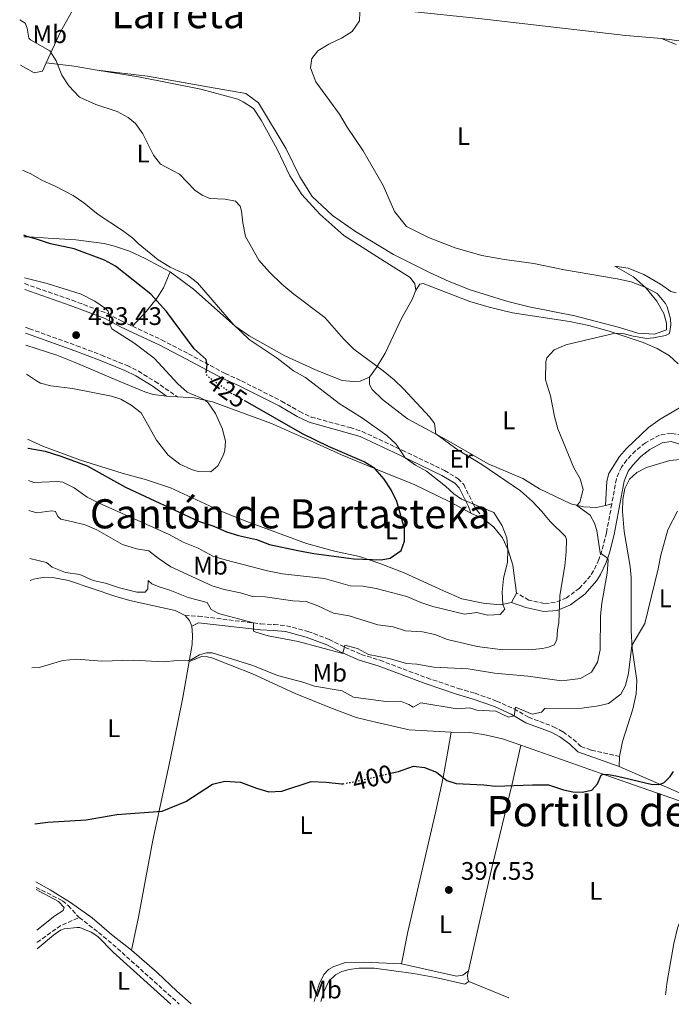
# Model space of a CAD drawing. Units: metres. Extents: x 631679 to 635157, y 4711174 to 4713551.
# Drawn here: x 631714 to 631971, y 4711174 to 4711563 of the extents above; entities that cross this region are included whole.
import ezdxf
from ezdxf.enums import TextEntityAlignment as Align

# ---------------------------------------------------------------- set-up
doc = ezdxf.new("R2010")
doc.units = ezdxf.units.M
doc.header["$MEASUREMENT"] = 0
doc.linetypes.add('DGN Style 3', pattern=[2.435890702152634, 1.739921930109024, -0.6959687720436097])
doc.linetypes.add('DGN Style 5', pattern=[1.217945351076317, 0.5219765790327072, -0.6959687720436097])
for name, color, linetype, lineweight in [('Acequia de obra no vista', 4, 'DGN Style 5', 0), ('Barranco lineal', 142, 'DGN Style 3', 13), ('Camino', 7, 'DGN Style 3', 0), ('Cota de curva de nivel directora', 7, 'Continuous', 0), ('Cota de punto acotado terreno', 7, 'Continuous', 0), ('Curva de nivel directora', 30, 'Continuous', 30), ('Curva de nivel directora no vista', 30, 'DGN Style 5', 30), ('Curva de nivel intermedia', 30, 'Continuous', 0), ('Etiqueta de uso rústico', 92, 'Continuous', 0), ('Línea de cambio de uso (parcela vista)', 92, 'Continuous', 0), ('Margen derecho', 7, 'Continuous', 0), ('Punto acotado terreno (símbolo)', 7, 'Continuous', 0), ('Texto de Depresión pequeña', 7, 'Continuous', 0), ('Texto de Área (paraje) menor', 7, 'Continuous', 0)]:
    doc.layers.add(name, color=color, linetype=linetype, lineweight=lineweight)
doc.styles.add('Style-Arial', font='arial.ttf')

# ---------------------------------------------------------------- blocks, each defined once
blk = doc.blocks.new('5PATER')
at = {"layer": 'Acequia de obra no vista', "linetype": 'Continuous', "lineweight": 0}
h = blk.add_hatch(color=51, dxfattribs=at)
edge = h.paths.add_edge_path()
edge.add_ellipse((0, 0), major_axis=(-0.1095731443231308, -0.1110710700762829), ratio=0.9994222409660317, start_angle=0, end_angle=360)

msp = doc.modelspace()

# ---------------------------------------------------------------- linework, layer by layer
at = {"layer": 'Barranco lineal', "color": 142, "linetype": 'DGN Style 3', "lineweight": 13, "extrusion": (0.002543051095526327, 0.009939134521070528, 0.9999473718631884), "elevation": 48830.00611854845, "flags": 128}
msp.add_lwpolyline([(631717.8041692424, 4710946.146443149), (631717.8841689837, 4710946.21643767), (631727.124367988, 4710952.816772627), (631734.4344715076, 4710955.97692872)], dxfattribs=at)
at = {"layer": 'Barranco lineal', "color": 142, "linetype": 'DGN Style 3', "lineweight": 13}
for points in [[(631720.4600000001, 4711220.51, 399.0099999999948), (631730.8799999999, 4711215.220000001, 398.5800000000018), (631733.1500000004, 4711213.289999999, 398.5800000000018), (631737.4900000002, 4711208.609999999, 398.1499999999942)], [(631737.4900000002, 4711208.609999999, 398.1499999999942), (631745.1500000004, 4711202.720000001, 398), (631752.5800000001, 4711196.41, 397.7700000000041), (631777.0099999999, 4711174.41, 397.4600000000065)]]:
    msp.add_polyline3d(points, dxfattribs=at)
at = {"layer": 'Camino', "color": 7, "linetype": 'DGN Style 3', "lineweight": 0}
for points in [[(631976.9999999992, 4711571.860000002, 408.5200000000042), (631979.9999999988, 4711550.720000001, 408.5200000000042), (631980.3299999975, 4711545.730000002, 408.5000000000001), (631980.019999999, 4711535.28, 408.3999999999942), (631978.85, 4711518.600000001, 408.1600000000035), (631978.8000000007, 4711500.520000001, 408.1199999999954), (631979.44, 4711491.760000002, 408.0399999999935), (631982.3099999977, 4711469.520000001, 407.5700000000072), (631983.3699999994, 4711459.330000001, 407.2799999999989), (631985.0700000004, 4711453.190000001, 407.2299999999959), (631986.6599999998, 4711445.190000001, 407.2299999999959), (631986.8999999989, 4711434.070000002, 407.1399999999995), (631985.949999999, 4711426.600000001, 407.0200000000041), (631982.3599999992, 4711409.830000001, 406.300000000003), (631980.4400000013, 4711398.02, 405.8500000000058), (631971.350000001, 4711399.680000001, 406.1399999999995), (631966.6700000004, 4711398.99, 406.3300000000019), (631961.1200000005, 4711395.95, 406.5099999999949), (631957.239999998, 4711392.83, 406.6600000000037), (631953.7800000003, 4711389.190000001, 406.8200000000071), (631951.6299999978, 4711386.300000001, 406.9600000000065), (631949.690000002, 4711381.75, 407.2200000000011), (631947.8500000002, 4711371.820000002, 407.8099999999977)], [(631715.9400000012, 4711458.810000001, 430.5299999999989), (631720.6199999994, 4711457.050000001, 430.5899999999965), (631734.6799999988, 4711452.230000002, 430.7100000000063), (631748.6000000017, 4711447.010000001, 429.9199999999983), (631754.3099999981, 4711443.950000001, 429.3999999999941), (631758.6000000018, 4711441.920000001, 428.5800000000019)], [(631716.2699999998, 4711441.59, 433.070000000007), (631717.8099999976, 4711440.990000002, 433.1000000000059), (631736.5000000005, 4711434.270000001, 432.949999999997), (631746.2899999983, 4711430.560000001, 432.6199999999953), (631756.399999998, 4711426.440000001, 431.979999999996), (631760.8599999994, 4711424.189999999, 431.979999999996), (631767.4600000001, 4711420.15, 431.7899999999936), (631776.3299999969, 4711414.07, 430.9499999999971)], [(631758.6000000018, 4711441.920000001, 428.5800000000019), (631770.0399999993, 4711436.580000001, 427.2500000000001), (631780.6499999975, 4711431.040000003, 425.6499999999942), (631795.1200000005, 4711423.310000001, 424.100000000006), (631801.609999999, 4711420.36, 423.7799999999988), (631817.4400000008, 4711412.390000002, 423.0700000000071), (631824.5699999988, 4711408.290000001, 422.8800000000047), (631829.0799999972, 4711406.12, 422.7299999999959), (631844.4699999986, 4711401.960000001, 421.6699999999984), (631849.2299999995, 4711400.420000001, 421.4400000000024), (631865.079999997, 4711393, 419.9199999999984), (631881.7899999995, 4711384.990000002, 418.8300000000019), (631887.2199999987, 4711381.790000003, 418.4299999999931), (631889.350000001, 4711379.470000003, 418.4299999999931), (631892.9099999995, 4711372.17, 419.9100000000035), (631894.6299999983, 4711369.290000001, 420.6900000000024), (631897.2199999989, 4711365.880000004, 420.9100000000037)], [(631947.8500000002, 4711371.820000002, 407.8099999999977), (631945.7399999979, 4711360.42, 408.4900000000052), (631943.9499999998, 4711353.37, 409.6699999999982), (631942.7600000007, 4711349.890000002, 410.4499999999972), (631940.6499999985, 4711345.460000002, 411.4900000000052), (631939.4100000003, 4711343.49, 411.8300000000019), (631935.1099999996, 4711338.560000001, 412.8800000000047), (631930.0100000012, 4711334.790000001, 414.3999999999943), (631925.5000000006, 4711332.92, 415.4400000000023), (631921.1599999999, 4711332.529999999, 416.5399999999937), (631915.1000000003, 4711333.890000001, 417.9700000000013), (631910.239999999, 4711336.66, 419.2400000000052)], [(631779.3099999987, 4711327.730000001, 407.6699999999983), (631784.5399999989, 4711327.550000002, 407.7400000000052), (631809.2600000022, 4711324.480000001, 410.3000000000029), (631814.449999998, 4711324.260000002, 410.5899999999966), (631819.3999999989, 4711323.77, 410.6600000000035), (631827.8099999976, 4711321.520000001, 410.4400000000023), (631836.2099999996, 4711318.369999999, 410.2700000000042), (631842.4699999981, 4711315.180000001, 409.929999999993), (631848.8999999987, 4711312.430000001, 409.7100000000065), (631856.3099999984, 4711310.119999999, 409.2400000000054), (631874.9099999996, 4711303.140000001, 408.1399999999995), (631881.8599999987, 4711300.860000002, 407.4700000000012), (631887.2199999987, 4711299.03, 406.4400000000024), (631893.8500000006, 4711297.080000001, 406.0000000000001), (631902.3700000009, 4711294.03, 405.5599999999978), (631909.2300000007, 4711290.95, 405.1199999999956), (631914.9299999982, 4711287.630000001, 404.6499999999943), (631924.829999998, 4711283.920000001, 403.3999999999942), (631928.5799999986, 4711281.859999999, 403.0299999999988), (631932.6000000017, 4711278.980000001, 402.5899999999966), (631935.7100000009, 4711276.090000001, 402.1999999999972), (631939.8000000013, 4711274.610000002, 401.8500000000059), (631950.9400000015, 4711272.140000002, 400.9100000000035)]]:
    msp.add_polyline3d(points, dxfattribs=at)
at = {"layer": 'Curva de nivel directora', "color": 30, "linetype": 'Continuous', "lineweight": 30, "flags": 128}
for points, elevation in [([(631787.6100000001, 4711423.640000002), (631788.0500000004, 4711426.740000002), (631787.5999999989, 4711428.800000001), (631782.8800000004, 4711433.09), (631771.9599999993, 4711447.710000004), (631765.7799999992, 4711454.550000002), (631751.8200000003, 4711465.620000001), (631747.4699999985, 4711468.090000001), (631735.5100000004, 4711472.540000001), (631726.2000000007, 4711474.449999999), (631721.0499999986, 4711476.160000003), (631716.5499999992, 4711477.550000002), (631715.5799999991, 4711477.960000001)], 425), ([(631717.1699999983, 4711393.810000001), (631717.26, 4711393.800000002), (631724.0100000004, 4711392.710000001), (631730.2399999996, 4711390.640000002), (631740.6199999999, 4711386.830000001), (631755.7299999997, 4711378.5), (631784.5799999991, 4711364.970000001), (631790.67, 4711363.080000003), (631795.659999999, 4711360.820000002), (631800.4199999999, 4711359.310000001), (631807.5700000003, 4711357.770000001), (631812.6599999998, 4711355.869999999), (631823.9000000005, 4711353.45), (631830.2199999993, 4711352.220000001), (631845.8999999991, 4711350.150000001), (631856.7300000008, 4711349.770000001), (631860.3600000008, 4711350.439999999), (631864.5999999987, 4711353.510000001), (631865.9199999997, 4711357.140000001), (631865.9299999987, 4711362.150000002), (631862.92, 4711372.850000001), (631860.7400000007, 4711377.34), (631857.969999999, 4711381.590000002), (631854.2400000008, 4711385.810000001), (631850.0099999997, 4711388.480000001), (631835.9100000003, 4711394.530000002), (631825.6199999994, 4711399.510000001), (631803.1600000003, 4711412.32)], 425), ([(631860.4099999999, 4711265.529999999), (631863.5599999994, 4711266.27), (631869.5499999997, 4711268.280000002), (631873.8900000004, 4711267.78), (631878.5700000008, 4711266.01), (631882.6900000002, 4711262.710000001), (631886.3499999992, 4711261.510000001), (631897.3300000007, 4711260.940000001), (631901.9100000005, 4711260.400000002), (631916.4699999982, 4711260.980000001), (631922.8399999986, 4711260.940000001), (631928.7799999998, 4711258.930000002), (631932.5100000001, 4711258.27), (631936.1600000003, 4711258.03), (631939.8999999998, 4711258.820000002), (631942.1999999997, 4711261.32), (631943.5999999989, 4711264.79), (631944.4399999992, 4711265.150000002), (631946.5800000007, 4711265.070000002), (631950.0899999999, 4711264.41), (631963.9099999999, 4711261.119999999), (631967.1199999996, 4711261.210000001), (631968.53, 4711261.890000001), (631970.9500000008, 4711264.230000001), (631972.2099999993, 4711266.289999999)], 400), ([(631719.9800000002, 4711245.520000001), (631725.0799999987, 4711246.28), (631740.24, 4711247.189999999), (631752.389999998, 4711249.279999999), (631770.2800000008, 4711250.630000002), (631779.6599999996, 4711254.350000001), (631790.0800000001, 4711261.220000003), (631794.9699999985, 4711262.410000001), (631801.1799999998, 4711262.060000001), (631807.53, 4711259.600000001), (631812.3200000002, 4711258.180000001), (631817.480000001, 4711258.529999999), (631829.1199999996, 4711262.32), (631835.0199999983, 4711262.060000001), (631841.0599999999, 4711261.300000001), (631841.6799999991, 4711261.41)], 400)]:
    msp.add_lwpolyline(points, dxfattribs=dict(at, elevation=elevation))
at = {"layer": 'Curva de nivel directora no vista', "color": 30, "linetype": 'DGN Style 5', "lineweight": 30, "flags": 128}
for points, elevation in [([(631803.1600000003, 4711412.32), (631797.2999999997, 4711415.66), (631788.3200000009, 4711422.080000003), (631787.5399999986, 4711423.119999999), (631787.6100000001, 4711423.640000002)], 425), ([(631841.6799999991, 4711261.41), (631846.2099999998, 4711262.190000001), (631860.4099999999, 4711265.529999999)], 400)]:
    msp.add_lwpolyline(points, dxfattribs=dict(at, elevation=elevation))
at = {"layer": 'Curva de nivel intermedia', "color": 30, "linetype": 'Continuous', "lineweight": 0, "flags": 128}
for points, elevation in [([(631717.9999999999, 4711350.27), (631724.530000001, 4711348.73), (631726.8600000001, 4711346.880000001), (631732.1100000006, 4711344.82), (631737.6900000018, 4711343.96), (631742.9900000015, 4711341.56), (631747.900000002, 4711340.619999998), (631753.4200000007, 4711338.689999999), (631760.2900000017, 4711337.029999998), (631763.5500000005, 4711337.050000001), (631764.5600000009, 4711338.289999999), (631764.7300000007, 4711341.590000001), (631766.1800000013, 4711340.279999998), (631769.1100000017, 4711339.060000001), (631773.3099999994, 4711337.829999999), (631780.5800000004, 4711334.930000001), (631787.9800000011, 4711332.909999999), (631789.6700000009, 4711330.100000001), (631792.5400000009, 4711328.579999999), (631806.360000001, 4711324.84), (631806.3000000007, 4711321.659999999), (631807.2700000008, 4711321.17), (631812.0800000008, 4711319.8), (631824.0200000012, 4711317.59), (631841.6299999999, 4711312.83), (631842.3800000009, 4711316.029999999), (631847.39, 4711314.779999999), (631851.8100000012, 4711312.430000001), (631859.9200000004, 4711310.77), (631866.7500000012, 4711308.859999998), (631870.8200000013, 4711308.55), (631877.5899999995, 4711307.399999999), (631891.1400000014, 4711306.720000001), (631901.4800000014, 4711305.05), (631914.7100000014, 4711303.789999999), (631928.1600000005, 4711301.949999999), (631935.55, 4711302.92), (631939.8799999995, 4711305.380000001), (631942.230000001, 4711309.33), (631943.3000000016, 4711314.23), (631943.4400000002, 4711327.689999999), (631943.9400000009, 4711332.659999999), (631946.0500000009, 4711344.519999999), (631946.4000000019, 4711349.640000001), (631946.2300000018, 4711350.33), (631943.200000001, 4711352.579999999), (631941.9000000001, 4711361.339999998), (631941.0799999998, 4711364.28), (631939.3400000009, 4711367.390000002), (631934.0600000013, 4711371.249999999), (631935.1900000002, 4711372.460000001), (631936.6000000006, 4711377.470000001), (631935.4100000014, 4711381.779999999), (631932.8000000007, 4711386.050000001), (631926.4800000018, 4711401.529999999), (631925.1600000008, 4711406.359999999), (631923.6000000007, 4711414.520000001), (631921.6500000017, 4711420.779999998), (631921.7900000003, 4711427.980000001), (631922.1500000001, 4711429.46), (631925.1299999997, 4711432.689999999), (631929.7400000007, 4711434.619999999), (631949.2000000002, 4711439.179999999), (631952.6900000017, 4711439.009999999), (631956.2800000013, 4711438.039999999), (631961.7000000017, 4711437.17), (631964.3100000002, 4711437.34), (631969.0500000009, 4711438.3), (631970.6800000004, 4711439.100000001), (631971.2000000011, 4711442.560000001), (631971.0800000004, 4711444.859999998), (631969.6600000011, 4711449.619999999), (631969.0199999996, 4711450.92), (631965.7300000016, 4711454.81), (631961.3600000018, 4711457.259999999), (631955.49, 4711459.439999999), (631949.9800000003, 4711460.699999999), (631929.1200000016, 4711464.189999998), (631917.0400000005, 4711466.74), (631905.5000000002, 4711468.259999998), (631896.5000000015, 4711469.91), (631885.9500000014, 4711472.95), (631875.4500000004, 4711476.949999998), (631866.8200000004, 4711481.329999999), (631861.9700000001, 4711487.239999999), (631857.5399999999, 4711497.499999999), (631849.7100000001, 4711511.119999998), (631843.2599999993, 4711520.460000001), (631840.2400000019, 4711525.600000001), (631830.9700000003, 4711538.470000001), (631828.790000001, 4711543.92), (631829.3900000001, 4711547.640000001), (631831.7999999997, 4711550.679999999), (631836.0900000011, 4711553.230000001), (631841.1100000015, 4711555.600000001), (631845.3, 4711558.32), (631848.2500000005, 4711562.480000001), (631848.4100000014, 4711569.3)], 410.0000000000001), ([(631717.6399999999, 4711369.249999999), (631720.7600000004, 4711368.25), (631726.6700000003, 4711369.119999999), (631728.1100000017, 4711368.779999999), (631729.0999999997, 4711366.869999998), (631730.2799999999, 4711365.750000001), (631734.4400000018, 4711364.84), (631739.870000001, 4711363.59), (631744.4700000011, 4711361.630000001), (631754.620000001, 4711355.829999999), (631760.0599999992, 4711354.159999999), (631764.9800000011, 4711353.31), (631768.7200000006, 4711350.359999999), (631773.7200000007, 4711347), (631789.9600000015, 4711339.529999999), (631794.7500000015, 4711338.079999999), (631801.1700000009, 4711336.74), (631805.99, 4711335.320000002), (631810.99, 4711335.109999998), (631821.9, 4711333.529999998), (631827.0800000011, 4711333.31), (631831.7900000006, 4711331.640000001), (631837.9100000006, 4711328.710000002), (631844.0599999997, 4711327.659999998), (631855.4000000008, 4711324.06), (631861.4400000003, 4711323.32), (631866.3300000009, 4711321.8), (631873.0200000008, 4711321.3), (631877.9100000013, 4711320.279999998), (631882.9600000007, 4711318.380000001), (631894.7100000011, 4711315.499999999), (631904.7699999993, 4711314.240000002), (631916.5599999999, 4711314.429999999), (631920.5000000005, 4711314.8), (631922.8300000018, 4711315.300000001), (631925.1200000006, 4711316.259999999), (631926.1199999999, 4711318.159999999), (631926.3600000012, 4711322.149999999), (631926.9199999999, 4711324.960000001), (631927.3200000002, 4711335.52), (631929.2900000014, 4711347.519999999), (631929.8900000005, 4711352.78), (631930.0100000012, 4711357.789999999), (631929.5500000007, 4711358.92), (631923.5000000001, 4711364.91), (631920.2100000001, 4711368.88), (631916.5399999998, 4711372.730000001), (631911.8200000013, 4711377.019999999), (631896.4900000002, 4711387.45), (631887.1800000007, 4711393.02), (631878.3600000007, 4711399.449999998), (631877.7599999994, 4711403.51), (631875.9800000002, 4711406.119999998), (631865.4300000002, 4711417.33), (631861.8400000005, 4711420.800000001), (631857.4900000008, 4711424.359999999), (631846.0199999998, 4711432.929999999), (631841.8900000014, 4711437.039999999), (631834.5199999998, 4711445.439999999), (631822.28, 4711454.630000001), (631817.5000000012, 4711458.609999999), (631812.6599999998, 4711463.279999998), (631808.3900000006, 4711468.039999999), (631803.1300000012, 4711477.369999999), (631802.0500000016, 4711482.720000001), (631801.6500000015, 4711487.369999999), (631801.0800000015, 4711489.4), (631799.2799999999, 4711491.279999998), (631795.2000000008, 4711492.13), (631789.0200000005, 4711492.369999999), (631786.0800000012, 4711493.619999998), (631783.2100000012, 4711495.680000001), (631777.1600000006, 4711501.980000001), (631769.6100000001, 4711505.949999998), (631766.8200000006, 4711509.439999999), (631762.650000002, 4711517.84), (631759.770000001, 4711521.920000001), (631756.8600000007, 4711524.369999998), (631752.52, 4711526.749999999), (631744.0300000008, 4711529.520000001), (631737.6600000005, 4711532.390000001), (631733.3800000001, 4711536.859999998), (631730.6399999999, 4711541.039999999), (631728.4200000003, 4711546.65), (631725.8699999999, 4711550.689999999), (631718.2600000014, 4711554.999999999), (631717.6199999999, 4711555.699999998), (631716.9400000004, 4711559.55), (631716.2000000007, 4711561.529999998), (631713.9699999997, 4711562.920000001)], 415), ([(631717.4099999998, 4711381.039999999), (631719.5399999998, 4711380.25), (631728.8499999995, 4711380.730000001), (631731.030000001, 4711380.46), (631735.4700000001, 4711378.130000001), (631740.6199999999, 4711374.460000001), (631745.3200000004, 4711372.09), (631773.0000000009, 4711359.800000001), (631778.6100000013, 4711356.79), (631784.5200000011, 4711354.4), (631790.3300000003, 4711351.199999999), (631795.1100000013, 4711349.710000001), (631811.8700000007, 4711345.42), (631817.7800000005, 4711344.199999999), (631834.3700000001, 4711342.38), (631844.5400000003, 4711339.529999999), (631849.5400000003, 4711339.349999999), (631854.8100000008, 4711338.470000001), (631866.8600000007, 4711335.27), (631872.4700000009, 4711332.88), (631877.2200000007, 4711331.34), (631889.6500000006, 4711328.309999999), (631894.5099999999, 4711329), (631898.75, 4711327.890000002), (631903.7400000012, 4711328.140000001), (631905.5400000005, 4711330.23), (631904.7699999993, 4711332.17), (631904.5999999995, 4711337.17), (631905.0100000007, 4711342.369999998), (631906.7100000017, 4711348.859999999), (631906.8200000012, 4711353.88), (631906.3899999999, 4711358.509999999), (631904.5200000012, 4711363.140000001), (631901.2700000012, 4711368.390000001), (631888.5500000009, 4711373.75), (631885.4100000004, 4711375.810000001), (631882.2099999996, 4711378.779999999), (631874.7000000017, 4711384.75), (631870.2699999993, 4711387.189999999), (631866.2800000017, 4711390.020000001), (631862.6200000006, 4711395.36), (631859.0000000017, 4711398.810000001), (631849.3700000005, 4711405.640000001), (631840.1400000014, 4711411.42), (631826.8399999997, 4711421.78), (631822.1500000004, 4711424.349999998), (631815.6200000015, 4711429.369999998), (631804.5999999996, 4711436.7), (631798.2600000007, 4711442.810000001), (631784.2000000014, 4711459.060000001), (631780.2300000017, 4711462.099999998), (631773.3800000009, 4711465.289999997), (631768.7000000004, 4711468.210000001), (631760.77, 4711474.57), (631758.6199999999, 4711476.75), (631754.6100000021, 4711479.749999999), (631744.9200000004, 4711486.029999998), (631739.2699999998, 4711490.689999999), (631735.1600000015, 4711493.55), (631728.2100000002, 4711497.15), (631722.7100000017, 4711499.54), (631718.3399999996, 4711502.039999999), (631715.1000000008, 4711503.599999999)], 420), ([(631716.6200000007, 4711423.019999999), (631720.5500000002, 4711420.369999999), (631722.2000000019, 4711419.5), (631726.240000001, 4711418.489999999), (631734.8500000008, 4711417.369999997), (631750.2900000014, 4711414.34), (631753.9500000004, 4711413.140000001), (631758.0200000008, 4711410.83), (631761.9800000016, 4711407.75), (631768.0000000009, 4711396.970000001), (631772.5899999996, 4711391.029999998), (631777.2200000009, 4711387.539999999), (631781.8099999998, 4711385.470000001), (631784.4800000008, 4711384.640000001), (631789.500000001, 4711384.49), (631792.1900000023, 4711386.8), (631794.5400000013, 4711391.25), (631795.0700000012, 4711393.029999998), (631795.240000001, 4711396.489999998), (631794.100000001, 4711401.34), (631791.3700000019, 4711407.539999999), (631788.4800000018, 4711411.67), (631787.200000001, 4711412.720000001), (631785.1500000014, 4711413.789999999), (631780.1600000003, 4711415.970000001), (631776.3800000006, 4711419.240000002), (631767.0399999997, 4711429.359999999), (631759.0600000002, 4711435.399999999), (631750.3800000009, 4711440.92), (631749.5499999993, 4711442.59), (631749.4900000013, 4711445.849999999), (631748.9600000017, 4711447.84), (631747.8700000008, 4711449.009999999), (631743.7000000001, 4711451.899999999), (631738.2200000016, 4711454.630000001), (631724.890000001, 4711458.759999999), (631715.900000001, 4711461.109999998)], 430), ([(631718.8100000012, 4711307.119999999), (631721.640000001, 4711307.260000001), (631731.0399999998, 4711310.099999999), (631736.5000000005, 4711310.499999999), (631746.2600000014, 4711309.75), (631758.9400000017, 4711310.159999999), (631770.6600000006, 4711309.449999998), (631776.3200000002, 4711309.999999999), (631780.2000000004, 4711309.92), (631781.8800000013, 4711310.369999999), (631785.0300000008, 4711312.23), (631787.7799999999, 4711313.119999999), (631789.9600000015, 4711313.039999999), (631806.1200000019, 4711308.029999999), (631815.78, 4711304.17), (631825.7600000001, 4711301.539999999), (631830.4699999997, 4711299.849999999), (631841.3900000007, 4711298.060000001), (631845.7800000006, 4711295.630000001), (631858.5400000013, 4711293.909999999), (631864.4400000023, 4711293.930000001), (631867.7200000011, 4711292.689999999), (631869.390000001, 4711291.679999999), (631872.3900000005, 4711293.3), (631886.7800000006, 4711290.949999998), (631891.8000000007, 4711291.42), (631894.5400000011, 4711290.470000001), (631901.990000001, 4711289.980000001), (631907.1100000017, 4711287.640000001), (631909.2400000019, 4711288.25), (631909.8299999998, 4711291.560000001), (631916.4000000012, 4711288.8), (631920.0300000012, 4711289.630000002), (631921.4600000017, 4711291.04), (631935.9600000012, 4711291.25), (631942.5400000017, 4711292.09), (631946.5500000016, 4711293.050000002), (631951.3900000007, 4711296.810000001), (631953.2500000005, 4711300.180000001), (631954.4400000018, 4711305.000000001), (631955.8200000009, 4711315.939999999), (631960.9599999995, 4711324.659999999), (631966.2200000011, 4711346.189999999), (631967.2000000002, 4711351.649999999), (631970.05, 4711361.649999999), (631973.7600000005, 4711368.949999999)], 405.0000000000001)]:
    msp.add_lwpolyline(points, dxfattribs=dict(at, elevation=elevation))
at = {"layer": 'Línea de cambio de uso (parcela vista)', "color": 92, "linetype": 'Continuous', "lineweight": 0, "extrusion": (-0.3122512325433551, 0.2332688903636579, 0.9209151929269402), "elevation": 902182.8969854378, "flags": 128}
msp.add_lwpolyline([(-4152645.634832862, -2130572.927233329), (-4152658.720207446, -2130576.006027251), (-4152668.390409773, -2130577.263201436)], dxfattribs=at)
at = {"layer": 'Línea de cambio de uso (parcela vista)', "color": 92, "linetype": 'Continuous', "lineweight": 0, "extrusion": (0.1045850587566269, 0.3662902397627776, 0.9246044698893683), "elevation": 1792246.308120117, "flags": 128}
msp.add_lwpolyline([(686120.2305458665, -4349118.640211433), (686109.3142002481, -4349120.504077938), (686100.1589359622, -4349121.632898499)], dxfattribs=at)
at = {"layer": 'Línea de cambio de uso (parcela vista)', "color": 92, "linetype": 'Continuous', "lineweight": 0, "flags": 128}
for points, elevation in [([(631771.9000000004, 4711414.42), (631776.3300000001, 4711414.07)], 430.9499999999971), ([(631891.2699999996, 4711187.550000001), (631890.9000000004, 4711185.850000001), (631890.9500000002, 4711184.279999999), (631891.3700000001, 4711183.359999999)], 396.8600000000006)]:
    msp.add_lwpolyline(points, dxfattribs=dict(at, elevation=elevation))
at = {"layer": 'Línea de cambio de uso (parcela vista)', "color": 92, "linetype": 'Continuous', "lineweight": 0, "extrusion": (0.1732689362095061, 0.04455486937884704, 0.9838662202553048), "elevation": 319812.7182279477, "flags": 128}
msp.add_lwpolyline([(4405549.360180289, -1756481.797657539), (4405549.360180289, -1756484.368844035)], dxfattribs=at)
at = {"layer": 'Línea de cambio de uso (parcela vista)', "color": 92, "linetype": 'Continuous', "lineweight": 0, "extrusion": (0.1002314154878866, -0.04590598827815796, 0.9939045746898947), "elevation": -152525.6096834002, "flags": 128}
msp.add_lwpolyline([(4546602.324697894, 1378920.31245726), (4546602.324697893, 1378914.779266499)], dxfattribs=at)
at = {"layer": 'Línea de cambio de uso (parcela vista)', "color": 92, "linetype": 'Continuous', "lineweight": 0, "extrusion": (0.02405138205060472, 0.04601667484395724, 0.9986510885478278), "elevation": 232417.0362499277, "flags": 128}
msp.add_lwpolyline([(1622318.921605991, -4462069.865981366), (1622318.921605991, -4462065.628942306)], dxfattribs=at)
at = {"layer": 'Línea de cambio de uso (parcela vista)', "color": 92, "linetype": 'Continuous', "lineweight": 0, "extrusion": (-0.0745473561144221, -0.1548131284325521, 0.9851271932909352), "elevation": -776071.2553577392, "flags": 128}
msp.add_lwpolyline([(-1474795.839643681, 4451791.199077403), (-1474793.461293613, 4451790.209708434), (-1474791.628193256, 4451788.638357717)], dxfattribs=at)
at = {"layer": 'Línea de cambio de uso (parcela vista)', "color": 92, "linetype": 'Continuous', "lineweight": 0, "extrusion": (0.0006642941889875159, 0.01255832348564243, 0.9999209204854453), "elevation": 59986.35919641391, "flags": 128}
msp.add_lwpolyline([(631950.3241658389, 4710886.336993142), (631950.5341990099, 4710890.307306237)], dxfattribs=at)
at = {"layer": 'Línea de cambio de uso (parcela vista)', "color": 92, "linetype": 'Continuous', "lineweight": 0, "extrusion": (0.005970053895220759, -0.00243336373931209, 0.9999792183827625), "elevation": -7294.745470042231, "flags": 128}
msp.add_lwpolyline([(631877.7397584979, 4711179.557308916), (631893.5401336332, 4711173.11728985)], dxfattribs=at)
at = {"layer": 'Línea de cambio de uso (parcela vista)', "color": 92, "linetype": 'Continuous', "lineweight": 0}
for points in [[(631875.0499999998, 4711602.17, 409.5200000000041), (631870.4100000003, 4711581.52, 409.3999999999942), (631867.5700000003, 4711566.34, 409.3399999999965), (631895.3799999999, 4711563.369999999, 408.6300000000047), (631953.4100000003, 4711556.710000001, 408.2100000000065), (631967.5099999999, 4711555.550000001, 408.3099999999977)], [(631875.0499999998, 4711602.17, 409.5200000000041), (631881.7800000003, 4711603.359999999, 409.3800000000047), (631891.0599999997, 4711602.91, 409.0299999999988), (631962.1100000005, 4711602.619999999, 408.5500000000029), (631969.8700000001, 4711602.130000001, 408.3099999999977), (631971.6399999997, 4711601.33, 408.1900000000023), (631976.5099999999, 4711554.32, 408.3099999999977), (631967.5099999999, 4711555.550000001, 408.3099999999977)], [(631967.5099999999, 4711555.550000001, 408.3099999999977), (631973.2599999999, 4711553.210000001, 408.3099999999977)], [(631714.3099999997, 4711544.980000001, 416.4700000000012), (631719.7199999997, 4711542.02, 416.1100000000006), (631722.9800000006, 4711542.609999999, 415.8699999999953), (631724.4699999997, 4711545.9, 415.4100000000035)], [(631973.2699999996, 4711455.180000001, 407.320000000007), (631971.1399999997, 4711455.730000001, 407.4700000000012), (631967.1200000001, 4711458.600000001, 407.5899999999965), (631960.5300000003, 4711462.42, 407.8399999999965), (631954.2999999998, 4711464.84, 408.0899999999965), (631949.0499999998, 4711465.619999999, 408.8000000000029), (631956.4600000001, 4711461.480000001, 409.4799999999959), (631961.3899999997, 4711457.01, 410.1000000000058), (631965.6799999997, 4711451.9, 410.2700000000041), (631968.3600000005, 4711447, 410.3399999999965), (631969.4500000002, 4711443.189999999, 410.1999999999971), (631969.5, 4711440.600000001, 410.1199999999953), (631964.6900000004, 4711438.83, 410.1000000000058), (631958.1100000005, 4711439.199999999, 410.1000000000058), (631950.8799999999, 4711441.41, 410.1199999999953), (631933.2599999999, 4711446.07, 410.1699999999983), (631915.1500000004, 4711449.65, 410.4199999999983), (631906.7699999996, 4711451.779999999, 410.4199999999983), (631891.9199999999, 4711456.369999999, 410.4199999999983), (631883.5999999996, 4711459.59, 410.5399999999936), (631875.8600000005, 4711463.100000001, 410.5599999999977), (631861.6900000004, 4711470.32, 410.5399999999936), (631846.6399999997, 4711479.279999999, 411.0200000000041), (631837.5599999997, 4711485.600000001, 411.4900000000052), (631829.5199999996, 4711493.220000001, 411.7299999999959), (631824.6799999997, 4711500.9, 411.7299999999959), (631819.2599999999, 4711512, 411.7299999999959), (631808.2400000002, 4711530.15, 411.4900000000052), (631803.3099999997, 4711533.789999999, 411.4900000000052), (631788.8899999997, 4711536.369999999, 411.6100000000006), (631764.4900000002, 4711540.710000001, 412.4400000000023), (631744.5300000003, 4711543.050000001, 414.2700000000041)], [(631744.5300000003, 4711543.050000001, 414.2700000000041), (631760.8399999999, 4711540.33, 413.5099999999948), (631785.4800000006, 4711535.480000001, 412.5599999999977), (631800.1500000004, 4711531.609999999, 412.8000000000029), (631802.2999999998, 4711530.58, 412.9199999999983), (631806.2999999998, 4711527.83, 413.0399999999936), (631809.4100000003, 4711523.32, 413.0399999999936), (631815.6799999997, 4711511.789999999, 413.0399999999936), (631820.6399999997, 4711501.369999999, 413.0399999999936), (631825.4100000003, 4711493.92, 413.0399999999936), (631832.5300000003, 4711486.199999999, 412.9199999999983), (631842.0199999996, 4711477.76, 412.5599999999977), (631857.9299999997, 4711467.67, 411.9700000000012), (631868.2599999999, 4711461.189999999, 411.6100000000006), (631870.0700000003, 4711458.67, 411.6600000000035), (631870.3899999997, 4711456.140000001, 411.7299999999959)], [(631715.5899999999, 4711477.199999999, 425.6300000000047), (631717.7800000003, 4711477.199999999, 425.570000000007), (631725.1900000004, 4711476.730000001, 424.4700000000012), (631736.0999999996, 4711476.039999999, 423.0500000000029), (631747.2800000003, 4711474.66, 421.8699999999953), (631751.4199999999, 4711473.529999999, 421.1300000000047), (631757.3099999997, 4711471.550000001, 420.8600000000006), (631763.5300000003, 4711468.720000001, 420.6399999999995), (631773.3499999996, 4711463.369999999, 420.5599999999977)], [(631758.5999999996, 4711441.92, 428.5800000000018), (631764.0700000003, 4711447.850000001, 426.5599999999977), (631768.2800000003, 4711453.16, 424.2599999999948), (631770.7199999997, 4711457.100000001, 423), (631773.3499999996, 4711463.369999999, 420.5599999999977)], [(631773.3499999996, 4711463.369999999, 420.5599999999977), (631782.6299999999, 4711456.58, 420.3500000000058), (631799.1500000004, 4711442.02, 419.9799999999959), (631804.6100000005, 4711438.210000001, 419.7799999999989), (631818.6600000003, 4711430.26, 418.9700000000012), (631831.7199999997, 4711424.359999999, 418.3600000000006), (631841.3899999997, 4711420.52, 417.3500000000058), (631845.6399999997, 4711420.189999999, 416.929999999993), (631848.5199999996, 4711420.24, 416.3899999999995), (631852.1100000005, 4711421.83, 415.6100000000006)], [(631870.3899999997, 4711456.140000001, 411.7299999999959), (631872.0800000001, 4711458.51, 411.4400000000023), (631873.29, 4711458.82, 411.4100000000035), (631891.8300000001, 4711451.74, 411.0200000000041), (631899.4100000003, 4711449.5, 410.7700000000041), (631908.5899999999, 4711447.26, 410.5800000000018), (631931.1500000004, 4711443.880000001, 410.2100000000065), (631938.7599999999, 4711442.25, 410.1600000000035), (631946.7699999996, 4711440.029999999, 410.0899999999965), (631960.2599999999, 4711435.529999999, 409.5899999999965), (631965.7100000001, 4711433.15, 409.3000000000029), (631970.6100000005, 4711430.230000001, 408.9799999999959), (631974.0999999996, 4711427.130000001, 408.4900000000052)], [(631852.1100000005, 4711421.83, 415.6100000000006), (631854.9699999997, 4711425.65, 415), (631858.3499999996, 4711431.289999999, 414.1900000000023), (631864.9600000001, 4711445.310000001, 412.4700000000012), (631869.0199999996, 4711452.449999999, 411.9499999999971), (631870.3899999997, 4711456.140000001, 411.7299999999959)], [(631716.4000000004, 4711434.5, 431.4199999999983), (631728.7000000002, 4711430.49, 431.5099999999948), (631735.9000000004, 4711427.689999999, 431.4900000000052), (631753.4900000002, 4711420.119999999, 430.820000000007), (631763.3399999999, 4711416.01, 430.8699999999953), (631766.7000000002, 4711414.949999999, 430.8699999999953), (631771.9000000004, 4711414.42, 430.9499999999971)], [(631945.4000000004, 4711371.189999999, 408.2700000000041), (631941.7999999998, 4711370.480000001, 408.8300000000018), (631936.6299999999, 4711370.65, 409.5899999999965), (631931.6799999997, 4711371.800000001, 410.3800000000047), (631919.2999999998, 4711377.789999999, 411.6100000000006), (631912.6699999999, 4711381.800000001, 412.5399999999936), (631899.04, 4711387.710000001, 413.6699999999983), (631882.6100000005, 4711397.16, 414.8000000000029), (631867.1100000005, 4711405.380000001, 415.5299999999988), (631857.2199999997, 4711412.980000001, 415.7299999999959), (631853.2000000002, 4711417.050000001, 415.7599999999948), (631852.1399999997, 4711418.980000001, 415.6600000000035), (631852.1100000005, 4711421.83, 415.6100000000006)], [(631776.3300000001, 4711414.07, 430.9499999999971), (631782.9400000004, 4711413.640000001, 430.5599999999977), (631790.0899999999, 4711412.09, 429.6199999999953), (631813.4000000004, 4711403.539999999, 427.8600000000006), (631831.2100000001, 4711395.699999999, 426.8300000000018), (631841.1299999999, 4711391.16, 425.9400000000023), (631859.9600000001, 4711383.480000001, 424.5899999999965), (631869.5700000003, 4711379.600000001, 423.3899999999995), (631883.8700000001, 4711372.640000001, 422.7299999999959), (631892.2199999997, 4711368.17, 421.5200000000041)], [(631977.1500000004, 4711411.140000001, 406.820000000007), (631967.0199999996, 4711405.289999999, 406.8699999999953), (631962.4000000004, 4711401.99, 407.1199999999953), (631953.6100000005, 4711393.699999999, 407.6999999999971), (631950.8300000001, 4711390.51, 408.1199999999953), (631946.7300000006, 4711383.9, 408.5599999999977), (631945.9000000004, 4711380.76, 408.6399999999995), (631945.4000000004, 4711371.189999999, 408.2700000000041)], [(631908.2800000003, 4711332.91, 419.4600000000065), (631903.7999999998, 4711331.970000001, 420.1499999999942), (631897.0300000003, 4711332.67, 421.4700000000012), (631888.6699999999, 4711334.380000001, 422.1399999999995), (631881.3499999996, 4711337.49, 423.2200000000012), (631865.8099999997, 4711344.619999999, 424.070000000007), (631856.5800000001, 4711348.17, 424.6100000000006), (631848.1399999997, 4711351.109999999, 425.25), (631838.3300000001, 4711353.199999999, 425.9199999999983), (631827.2999999998, 4711356.25, 426.5299999999989), (631803.75, 4711364.890000001, 428.1499999999942), (631794.0999999996, 4711368.710000001, 428.5399999999936), (631773.5099999999, 4711378.230000001, 428.9100000000035), (631764.0099999999, 4711381.359999999, 428.5200000000041), (631754.4600000001, 4711383.960000001, 427.3899999999995), (631738.0099999999, 4711389.09, 425.5), (631731.3300000001, 4711391.59, 425.4600000000065), (631723.3700000001, 4711394.480000001, 425.8899999999995), (631717.1100000005, 4711397.380000001, 426.6100000000006)], [(631950.9400000004, 4711272.140000001, 400.9100000000035), (631952.0199999996, 4711278.07, 401.1100000000006), (631956.1200000001, 4711290.77, 402.0899999999965), (631957.4800000006, 4711296.859999999, 403.0299999999988), (631957.7800000003, 4711302.109999999, 403.3399999999965), (631955.8700000001, 4711314.92, 404.9600000000065), (631955.5, 4711321.789999999, 405.2299999999959), (631955.5599999997, 4711342.810000001, 406.0399999999936), (631955.0800000001, 4711347.119999999, 406.1199999999953), (631952.6900000004, 4711360.9, 406.4900000000052), (631952.0800000001, 4711368.869999999, 406.6100000000006), (631952.2000000002, 4711373.58, 406.6100000000006), (631953.0300000003, 4711377.880000001, 406.5399999999936), (631954.79, 4711381.539999999, 406.3899999999995), (631957.79, 4711384.279999999, 406.2899999999936), (631961.5599999997, 4711386.27, 406.1199999999953), (631970.75, 4711388.99, 405.679999999993), (631974.8600000005, 4711389.369999999, 405.5500000000029)], [(631897.2199999997, 4711365.880000001, 420.9100000000035), (631901.2999999998, 4711362.65, 420.6699999999983), (631904.6600000003, 4711358.390000001, 420.3000000000029), (631906.9600000001, 4711353.58, 419.9799999999959), (631908.7300000006, 4711347.699999999, 419.6100000000006), (631910.2400000002, 4711336.66, 419.2400000000052)], [(631718.1600000003, 4711341.57, 408.4600000000065), (631719.4699999997, 4711342.140000001, 408.570000000007), (631723.79, 4711342.859999999, 409), (631727.1299999999, 4711342.76, 409.1000000000058), (631733.2300000006, 4711341.58, 409.1900000000023), (631751.9600000001, 4711335.27, 408.5), (631758.0599999997, 4711333.550000001, 408.179999999993), (631775.4199999999, 4711329.779999999, 407.8399999999965), (631779.3099999997, 4711327.730000001, 407.6699999999983)], [(631782.0099999999, 4711323.630000001, 407.2299999999959), (631782.29, 4711319.970000001, 406.3699999999953), (631782.04, 4711316.41, 405.679999999993), (631780.8799999999, 4711309.65, 404.9499999999971)], [(631780.8799999999, 4711309.65, 404.9499999999971), (631778.4400000004, 4711295.430000001, 403.0299999999988), (631773.4500000002, 4711270.789999999, 401.1100000000006), (631766.5700000003, 4711239.100000001, 399.3000000000029), (631760.9000000004, 4711208.75, 398.320000000007), (631758.1600000003, 4711195.74, 398.4400000000023)], [(631780.8799999999, 4711309.65, 404.9499999999971), (631785.9100000003, 4711311.619999999, 404.9100000000035), (631788.1500000004, 4711311.51, 404.7599999999948), (631789.8499999996, 4711311.100000001, 404.7100000000065), (631805.9800000006, 4711304.730000001, 404.0500000000029), (631822.7300000006, 4711297.01, 403.4100000000035), (631836.54, 4711291.470000001, 402.9400000000023), (631846.9100000003, 4711287.59, 401.8600000000006), (631853.4800000006, 4711285.99, 401.5399999999936), (631867.8799999999, 4711282.630000001, 401.5899999999965), (631884.4400000004, 4711281.730000001, 401.7799999999988)], [(631884.4400000004, 4711281.730000001, 401.7799999999988), (631883.25, 4711274.880000001, 401.3500000000058), (631881.29, 4711263.869999999, 400), (631878.3799999999, 4711250.550000001, 399.0399999999936), (631867.2400000002, 4711202.980000001, 397.2200000000012), (631864.7599999999, 4711190.33, 397.0200000000041)], [(631884.4400000004, 4711281.730000001, 401.7799999999988), (631891.7800000003, 4711281.59, 401.8399999999965), (631897.2300000006, 4711280.880000001, 401.7899999999936), (631904.7000000002, 4711279.07, 401.6399999999995), (631911.8799999999, 4711276.630000001, 401.3500000000058)], [(631911.8799999999, 4711276.630000001, 401.3500000000058), (631908.6600000003, 4711261.83, 400.1000000000058), (631900.6200000001, 4711228.789999999, 397.5500000000029), (631894.6500000004, 4711202.880000001, 396.8899999999995), (631891.2699999996, 4711187.550000001, 396.8600000000006)], [(631911.8799999999, 4711276.630000001, 401.3500000000058), (631945.4900000002, 4711264.789999999, 399.8999999999942), (631974.2199999997, 4711254.75, 399.0599999999977), (631983.0199999996, 4711251.230000001, 399.1399999999995), (631987.4000000004, 4711248.850000001, 399.0599999999977), (631987.79, 4711245.699999999, 399.0899999999965), (631986.8499999996, 4711240.630000001, 398.6699999999983), (631985.2199999997, 4711235.100000001, 398.3999999999942), (631973.8600000005, 4711204.41, 397.2700000000041), (631972.3700000001, 4711198.310000001, 397.1000000000058), (631969.7100000001, 4711183.34, 396.7799999999988), (631969, 4711178.100000001, 396.6199999999953)], [(631974.6399999997, 4711257.869999999, 399.5399999999936), (631950.7300000006, 4711268.17, 400.9600000000065)], [(631758.1600000003, 4711195.74, 398.4400000000023), (631750.25, 4711201.869999999, 398.6600000000035), (631742.6200000001, 4711208.470000001, 399.1000000000058), (631734, 4711214.550000001, 399.2700000000041), (631726.0300000003, 4711219.539999999, 399.6000000000058), (631720.4100000003, 4711222.74, 399.8399999999965)], [(631720.7699999996, 4711203.66, 399.2400000000052), (631727.8300000001, 4711209.289999999, 399.2200000000012), (631731.1699999999, 4711211.41, 399.1300000000047), (631731.4900000002, 4711212.550000001, 399.1300000000047), (631729.2699999996, 4711214.880000001, 399.1300000000047), (631721.8700000001, 4711218.92, 399.4700000000012), (631720.4699999997, 4711219.680000001, 399.4700000000012)], [(631773.6399999997, 4711174.350000001, 398.2599999999948), (631750.9400000004, 4711194.980000001, 398.5200000000041), (631744.79, 4711201.08, 398.6199999999953), (631742.2599999999, 4711202.880000001, 398.6399999999995), (631737.7400000002, 4711204.689999999, 398.7700000000041), (631736.6600000003, 4711204.710000001, 398.7700000000041), (631731.5999999996, 4711204.15, 398.7899999999936), (631730.1600000003, 4711203.550000001, 398.7899999999936), (631727.3799999999, 4711201.640000001, 398.7899999999936), (631720.9100000003, 4711196.289999999, 398.8099999999977)], [(631758.1600000003, 4711195.74, 398.4400000000023), (631768.2699999996, 4711186.960000001, 398.2200000000012), (631776.0199999996, 4711179.480000001, 398.070000000007), (631781.7000000002, 4711174.5, 398.070000000007)], [(631830.29, 4711175.439999999, 397.3300000000018), (631830.3700000001, 4711175.980000001, 397.3300000000018), (631832.3200000003, 4711182.26, 397.3500000000058), (631834.1600000003, 4711186.119999999, 397.3500000000058), (631835.9500000002, 4711188.07, 397.3300000000018), (631838.0300000003, 4711189.310000001, 397.3300000000018), (631842.6399999997, 4711190.800000001, 397.3000000000029), (631849.9199999999, 4711190.949999999, 397.2799999999988), (631864.7599999999, 4711190.33, 397.0200000000041)], [(631864.7599999999, 4711190.33, 397.0200000000041), (631886.4900000002, 4711185.480000001, 396.8399999999965), (631889.0499999998, 4711185.9, 396.8099999999977), (631891.2699999996, 4711187.550000001, 396.8600000000006)], [(631891.3700000001, 4711183.359999999, 396.8600000000006), (631889.8399999999, 4711182.25, 396.8099999999977), (631878.2400000002, 4711184.980000001, 396.7599999999948), (631869.5099999999, 4711186.57, 396.7899999999936), (631853.9299999997, 4711188.560000001, 396.9600000000065), (631847.9199999999, 4711188.59, 397.1100000000006), (631844.0999999996, 4711188.039999999, 397.1999999999971), (631841.2800000003, 4711187.32, 397.2299999999959), (631838.6900000004, 4711185.960000001, 397.3300000000018), (631836.1399999997, 4711183.539999999, 397.3000000000029), (631834.04, 4711179.060000001, 397.3000000000029), (631832.9600000001, 4711175.49, 397.320000000007)]]:
    msp.add_polyline3d(points, dxfattribs=at)
at = {"layer": 'Margen derecho', "color": 7, "linetype": 'Continuous', "lineweight": 0}
for points in [[(631715.9899999981, 4711456.51, 430.7599999999948), (631733.949999998, 4711450.180000001, 430.9299999999931), (631747.6999999987, 4711445.03, 430.1399999999995), (631753.3299999969, 4711442.010000001, 429.6199999999953), (631759.1099999994, 4711439.270000001, 428.520000000004), (631769.0799999982, 4711434.630000002, 427.4700000000012), (631779.6299999983, 4711429.12, 425.8699999999955), (631794.1599999992, 4711421.359999999, 424.3200000000069), (631800.6700000003, 4711418.4, 424), (631816.4100000004, 4711410.480000001, 423.2899999999936), (631823.5599999984, 4711406.37, 423.100000000006), (631828.3199999994, 4711404.07, 422.9499999999971), (631848.4299999994, 4711398.390000001, 421.6600000000035), (631864.1499999971, 4711391.040000002, 420.1399999999995), (631880.7700000001, 4711383.070000002, 419.0500000000029), (631885.8399999996, 4711380.08, 418.6499999999942), (631887.5300000017, 4711378.230000002, 418.6499999999942), (631891.2100000007, 4711370.770000001, 420.2200000000012), (631892.2199999989, 4711368.170000001, 421.520000000004)], [(631716.3099999978, 4711439.25, 433.0899999999965), (631717.0499999998, 4711438.960000002, 433.1000000000059), (631735.7499999994, 4711432.24, 432.949999999997), (631745.5199999993, 4711428.540000001, 432.6199999999953), (631755.5199999996, 4711424.510000002, 431.979999999996), (631759.8299999969, 4711422.33, 431.979999999996), (631766.2999999998, 4711418.369999999, 431.7899999999936), (631771.899999999, 4711414.420000002, 430.9499999999971)], [(631908.2800000008, 4711332.910000001, 419.4600000000065), (631913.9499999993, 4711330.92, 417.9700000000013), (631920.9499999998, 4711329.350000001, 416.5399999999937), (631926.2600000006, 4711329.82, 415.4400000000023), (631931.5699999991, 4711332.02, 414.3999999999943), (631937.2600000021, 4711336.230000001, 412.8800000000047), (631941.9499999993, 4711341.600000001, 411.8300000000019), (631943.4200000024, 4711343.939999999, 411.4900000000052), (631945.690000001, 4711348.700000001, 410.4499999999972), (631946.9800000007, 4711352.470000002, 409.6699999999982), (631948.8200000003, 4711359.74, 408.4900000000052), (631952.7299999996, 4711380.830000001, 407.2200000000011), (631954.3799999993, 4711384.720000001, 406.9600000000065), (631956.1999999986, 4711387.160000001, 406.8200000000071), (631959.3799999993, 4711390.500000001, 406.6600000000037), (631962.8799999995, 4711393.320000002, 406.5099999999949), (631967.6900000019, 4711395.95, 406.3300000000019), (631971.2999999995, 4711396.480000002, 406.1399999999995), (631980.0500000003, 4711393.750000001, 405.6799999999932)], [(631782.0100000009, 4711323.630000001, 407.2299999999959), (631784.5700000002, 4711324.850000001, 407.7400000000052), (631809.0599999989, 4711322.130000001, 410.3000000000029), (631814.2800000003, 4711321.91, 410.5899999999966), (631818.9800000008, 4711321.449999999, 410.6600000000035), (631827.0900000001, 4711319.27, 410.4400000000023), (631835.260000002, 4711316.210000002, 410.2700000000042), (631841.469999999, 4711313.050000002, 409.929999999993), (631848.0799999986, 4711310.220000002, 409.7100000000065), (631855.5500000007, 4711307.890000001, 409.2400000000054), (631874.1299999994, 4711300.920000002, 408.1399999999995), (631881.11, 4711298.630000004, 407.4700000000012), (631886.5100000001, 4711296.779999999, 406.4400000000024), (631893.1199999995, 4711294.84, 406.0000000000001), (631901.4899999981, 4711291.84, 405.5599999999978), (631908.149999999, 4711288.850000001, 405.1199999999956), (631913.9200000024, 4711285.490000002, 404.6499999999943), (631923.8399999999, 4711281.770000001, 403.3999999999942), (631927.3200000002, 4711279.859999999, 403.0299999999988), (631931.1099999987, 4711277.15, 402.5899999999966), (631934.4600000015, 4711274.040000001, 402.1999999999972), (631950.729999999, 4711268.170000002, 400.9600000000065)]]:
    msp.add_polyline3d(points, dxfattribs=at)

# ---------------------------------------------------------------- block references
at = {"layer": 'Punto acotado terreno (símbolo)', "color": 7, "linetype": 'Continuous', "lineweight": 0, "xscale": 10, "yscale": 10, "zscale": 10}
for p in [(631736.2699999979, 4711438.45, 433.429999999993), (631883.4799999993, 4711219.480000001, 397.5299999999993)]:
    msp.add_blockref('5PATER', p, dxfattribs=at)

# ---------------------------------------------------------------- texts
at = {"layer": 'Cota de curva de nivel directora', "color": 7, "linetype": 'Continuous', "lineweight": 0, "style": 'Style-Arial'}
for s, rotation, p in [('425', 324.43819, (631796.0372979698, 4711416.567809125, 425)), ('400', 13.23316, (631853.2779297397, 4711263.849640983, 400))]:
    msp.add_text(s, height=7.000000000000002, rotation=rotation, dxfattribs=at).set_placement(p, align=Align.MIDDLE_CENTER)
at = {"layer": 'Cota de punto acotado terreno', "color": 7, "linetype": 'Continuous', "lineweight": 0, "style": 'Style-Arial'}
for s, p in [('433.43', (631741.0399999983, 4711442.45, 433.429999999993)), ('397.53', (631888.2600000007, 4711223.480000001, 397.5299999999988))]:
    msp.add_text(s, height=7.000000000000002, dxfattribs=at).set_placement(p)
at = {"layer": 'Etiqueta de uso rústico', "color": 92, "linetype": 'Continuous', "lineweight": 0, "style": 'Style-Arial'}
for s, p in [('Mb', (631725.8402462425, 4711557.200009999, 414.5500000000029)), ('L', (631889.3014203788, 4711516.960010001, 409.3500000000058)), ('L', (631762.7414203808, 4711510.09001, 415.6699999999983)), ('L', (631907.2214203806, 4711404.830010001, 412.1699999999983)), ('Er', (631888.375456608, 4711389.660010001, 416.5099999999948)), ('L', (631860.8014203804, 4711361.340010001, 425.0800000000018)), ('Mb', (631789.3602462419, 4711347.45001, 417.8600000000006)), ('L', (631968.9814203787, 4711334.560010002, 404.7299999999959)), ('Mb', (631836.4402462437, 4711305.220010001, 407.0599999999977)), ('L', (631751.181420378, 4711283.300010002, 402.7799999999988)), ('L', (631827.0614203804, 4711245.06001, 399.4199999999983)), ('L', (631941.5414203773, 4711219.090009999, 397.6199999999953)), ('L', (631882.1414203796, 4711205.950009999, 397.1499999999942)), ('L', (631755.0214203781, 4711183.580010002, 398.6499999999942)), ('Mb', (631834.380246243, 4711180.16001, 397.320000000007))]:
    msp.add_text(s, height=7.000000000000002, dxfattribs=at).set_placement(p, align=Align.MIDDLE_CENTER)
at = {"layer": 'Texto de Depresión pequeña', "color": 7, "linetype": 'Continuous', "lineweight": 0, "style": 'Style-Arial'}
msp.add_text('Portillo de Larreta', height=12, dxfattribs=at).set_placement((631967.5313381955, 4711250.58, 399.2899999999936), align=Align.MIDDLE_CENTER)
at = {"layer": 'Texto de Área (paraje) menor', "color": 7, "linetype": 'Continuous', "lineweight": 0, "style": 'Style-Arial'}
for s, p in [('Larreta', (631776.5959162273, 4711565.320010003, 412.6100000000006)), ('Cantón de Bartasteka', (631820.8447501471, 4711367.930010001, 425.2400000000052))]:
    msp.add_text(s, height=11.5, dxfattribs=at).set_placement(p, align=Align.MIDDLE_CENTER)

doc.saveas('drawing.dxf')
